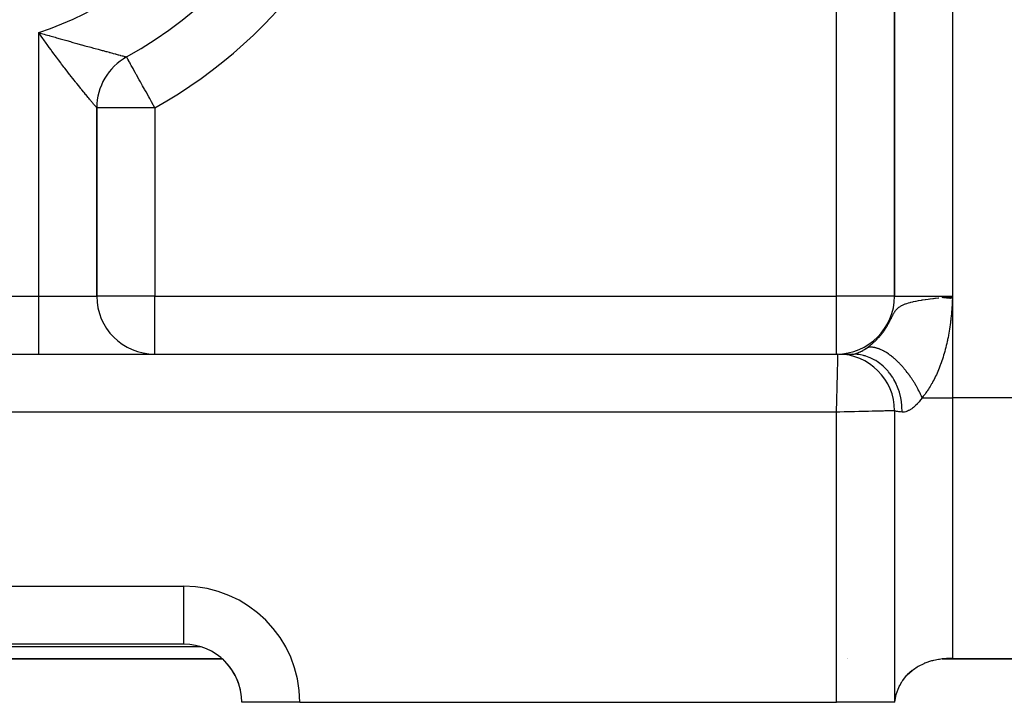
# Model space of a CAD drawing. Extents: x 24 to 1338, y -772 to 196.
# Drawn here: x 842 to 910, y -402 to -355 of the extents above; entities that cross this region are included whole.
import ezdxf

# ---------------------------------------------------------------- set-up
doc = ezdxf.new("R2010")
doc.units = 0
doc.linetypes.add('DASHED', pattern=[11.05, 8.7, -2.35])
doc.layers.get('0').update_dxf_attribs({"linetype": 'CONTINUOUS'})
doc.layers.add('NEVIDI', color=4, linetype='DASHED')

msp = doc.modelspace()

# ---------------------------------------------------------------- linework, layer by layer
at = {"color": 2}
for p, q in [((902, -326.300735), (902, -374)), ((902, -374), (902, -326.300735)), ((849.062744, -357.517043), (849.060606, -357.513186)), ((847, -374), (847, -361.011579)), ((847, -361.011579), (847, -374)), ((905.333475, -374.078526), (906, -374)), ((905.35063, -374.080465), (906, -374)), ((905.367798, -374.082405), (906, -374)), ((905.384979, -374.084347), (906, -374)), ((905.402172, -374.08629), (906, -374)), ((905.419376, -374.088234), (906, -374)), ((905.436592, -374.09018), (906, -374)), ((905.453819, -374.092127), (906, -374)), ((905.471056, -374.094075), (906, -374)), ((905.488304, -374.096025), (906, -374)), ((905.505562, -374.097975), (906, -374)), ((905.522829, -374.099927), (906, -374)), ((905.540106, -374.10188), (906, -374)), ((905.557391, -374.103833), (906, -374)), ((905.574686, -374.105788), (906, -374)), ((905.591988, -374.107744), (906, -374)), ((905.609298, -374.109701), (906, -374)), ((905.626616, -374.111658), (906, -374)), ((905.643941, -374.113616), (906, -374)), ((905.661273, -374.115575), (906, -374)), ((905.678611, -374.117535), (906, -374)), ((905.695956, -374.119496), (906, -374)), ((905.713306, -374.121457), (906, -374)), ((905.730662, -374.123419), (906, -374)), ((905.748022, -374.125382), (906, -374)), ((905.765388, -374.127345), (906, -374)), ((905.774593, -374.02555), (906, -374)), ((905.782758, -374.129308), (906, -374)), ((905.800132, -374.131272), (906, -374)), ((905.817509, -374.133237), (906, -374)), ((905.83489, -374.135201), (906, -374)), ((905.852274, -374.137167), (906, -374)), ((905.869661, -374.139132), (906, -374)), ((905.88705, -374.141098), (906, -374)), ((905.904441, -374.143064), (906, -374)), ((905.921833, -374.14503), (906, -374)), ((905.939226, -374.146997), (906, -374)), ((905.956621, -374.148963), (906, -374)), ((905.974016, -374.15093), (906, -374)), ((906, -374), (905.991375, -374.150434)), ((905.604757, -374.044912), (905.711571, -374.032719)), ((725, -378), (898.1, -378)), ((725, -378), (898.1, -378)), ((898.1, -378), (898.110653, -378)), ((898.163126, -378), (899.123631, -378)), ((899.112641, -378), (899.123631, -378)), ((902, -381.9), (902, -402)), ((902, -381.9), (902, -402)), ((853, -398), (781, -398)), ((853, -398), (781, -398)), ((853, -398), (853, -397.993023)), ((778.354395, -399), (855.655444, -399)), ((855.655444, -399), (778.354395, -399)), ((855.619059, -398.976669), (855.6131, -398.971484)), ((855.652619, -399.006021), (855.644449, -398.998811)), ((855.654969, -399.008102), (855.652619, -399.006021)), ((855.7271, -399.073682), (855.654969, -399.008102)), ((855.764465, -399.108973), (855.7271, -399.073682)), ((855.93153, -399.278607), (855.764465, -399.108973)), ((898.726313, -399), (898.727785, -399)), ((898.727785, -399), (898.726313, -399)), ((904.11756, -399.278565), (904.581483, -399.124895)), ((904.581483, -399.124895), (904.642736, -399.108996)), ((904.642736, -399.108996), (904.703582, -399.094143)), ((904.703582, -399.094143), (905.019664, -399.031416)), ((905.019664, -399.031416), (905.094972, -399.019896)), ((905.094972, -399.019896), (905.199584, -399.005998)), ((905.199584, -399.005998), (905.624582, -398.973812)), ((905.278779, -399), (954, -399)), ((954, -399), (905.278779, -399)), ((905.624582, -398.973812), (905.774897, -398.971484)), ((905.774897, -398.971484), (906, -398.976669)), ((856.001104, -399.355516), (855.93153, -399.278607)), ((856.12035, -399.498026), (856.001104, -399.355516)), ((856.310125, -399.75434), (856.147923, -399.533612)), ((856.343979, -399.805067), (856.310125, -399.75434)), ((856.547936, -400.152809), (856.343979, -399.805067)), ((902.867825, -400.114462), (903.203756, -399.805022)), ((903.203727, -399.805026), (902.867868, -400.114464)), ((903.203756, -399.805022), (903.229104, -399.784974)), ((903.229104, -399.784974), (903.300145, -399.730861)), ((903.300145, -399.730861), (903.550665, -399.561865)), ((903.550665, -399.561865), (903.634652, -399.511949)), ((903.634652, -399.511949), (903.640107, -399.508813)), ((903.640107, -399.508813), (904.031465, -399.314147)), ((904.031465, -399.314147), (904.093689, -399.288192)), ((904.093689, -399.288192), (904.11756, -399.278565)), ((856.566487, -400.188881), (856.547936, -400.152809)), ((856.570685, -400.197171), (856.566487, -400.188881)), ((856.677263, -400.425892), (856.570685, -400.197171)), ((856.727634, -400.5492), (856.677263, -400.425892)), ((902.563005, -400.493737), (902.832347, -400.152801)), ((902.832347, -400.152801), (902.867825, -400.114462)), ((902.867868, -400.114464), (902.867869, -400.114462)), ((856.766063, -400.652127), (856.727634, -400.5492)), ((856.771238, -400.666682), (856.766063, -400.652127)), ((856.850855, -400.918085), (856.771238, -400.666682)), ((856.905712, -401.136846), (856.869653, -400.9874)), ((856.914717, -401.178621), (856.905712, -401.136846)), ((902.143326, -401.383349), (902.28854, -400.987401)), ((902.28854, -400.987401), (902.320082, -400.91846)), ((902.320082, -400.91846), (902.353383, -400.850078)), ((902.353383, -400.850078), (902.497916, -400.593241)), ((902.497916, -400.593241), (902.52603, -400.549234)), ((902.52603, -400.549234), (902.563005, -400.493737)), ((856.961579, -401.446807), (856.914717, -401.178621)), ((856.983377, -401.63534), (856.963375, -401.459809)), ((856.999794, -401.958453), (856.983377, -401.63534)), ((902.035995, -401.881638), (902.121755, -401.459786)), ((902.121755, -401.459786), (902.143326, -401.383349)), ((857, -402), (856.999794, -401.958453)), ((857, -402), (857.006977, -402)), ((861, -402), (857.006977, -402)), ((861, -402), (898, -402)), ((902, -402), (898, -402)), ((902.021375, -402), (902, -402)), ((902.021375, -402), (902.026074, -401.958326)), ((902.026074, -401.958326), (902.035995, -401.881638))]:
    msp.add_line(p, q, dxfattribs=at)
for centre, radius, start, end in [((835, -332.14984), 29, 299.002546, 10.209364), ((851, -361.011579), 4, 119.00255, 180), ((851, -374), 4, 180, 270), ((898, -374), 4, 270, 360), ((898.1, -381.9), 3.9, 0, 90), ((853, -402), 4, 0, 90)]:
    msp.add_arc(centre, radius, start, end, dxfattribs=at)
at = {"layer": 'NEVIDI', "color": 7, "linetype": 'CONTINUOUS'}
for p, q in [((906, -312.699265), (906, -374)), ((898, -374), (898, -337.300735)), ((843, -374), (843, -355.835278)), ((843, -355.835278), (843.103116, -355.865196)), ((843.166849, -356.073569), (843, -355.835278)), ((843.103116, -355.865196), (843.380696, -355.945407)), ((843.225392, -356.156634), (843.166849, -356.073569)), ((843.228261, -356.160697), (843.225392, -356.156634)), ((843.394492, -356.394952), (843.228261, -356.160697)), ((843.380696, -355.945407), (843.482218, -355.974625)), ((843.482218, -355.974625), (843.710225, -356.040019)), ((843.710225, -356.040019), (843.754727, -356.052747)), ((843.754727, -356.052747), (843.85432, -356.081192)), ((843.85432, -356.081192), (844.122245, -356.157442)), ((844.122245, -356.157442), (844.22002, -356.185172)), ((844.22002, -356.185172), (844.483268, -356.259594)), ((844.483268, -356.259594), (844.56158, -356.281668)), ((844.56158, -356.281668), (844.579414, -356.28669)), ((844.579414, -356.28669), (844.837879, -356.359314)), ((844.837879, -356.359314), (844.932342, -356.38578)), ((843.455655, -356.480572), (843.394492, -356.394952)), ((843.621307, -356.710963), (843.455655, -356.480572)), ((843.682162, -356.795061), (843.621307, -356.710963)), ((843.726223, -356.855771), (843.682162, -356.795061)), ((843.847122, -357.021593), (843.726223, -356.855771)), ((843.90778, -357.104374), (843.847122, -357.021593)), ((844.932342, -356.38578), (845.186503, -356.456801)), ((845.186503, -356.456801), (845.27941, -356.482695)), ((845.27941, -356.482695), (845.361801, -356.505628)), ((845.361801, -356.505628), (845.529289, -356.55216)), ((845.529289, -356.55216), (845.620569, -356.577471)), ((845.620569, -356.577471), (845.864398, -356.644934)), ((845.864398, -356.644934), (845.952949, -356.669383)), ((845.952949, -356.669383), (845.969822, -356.674038)), ((845.969822, -356.674038), (846.101646, -356.710375)), ((846.101646, -356.710375), (846.189707, -356.734617)), ((846.189707, -356.734617), (846.27564, -356.758247)), ((846.27564, -356.758247), (846.50395, -356.820908)), ((846.50395, -356.820908), (846.586466, -356.843513)), ((846.586466, -356.843513), (846.773176, -356.894583)), ((846.773176, -356.894583), (846.805338, -356.903369)), ((846.805338, -356.903369), (846.884246, -356.924912)), ((846.884246, -356.924912), (847.092387, -356.981644)), ((847.092387, -356.981644), (847.167095, -357.001977)), ((847.167095, -357.001977), (847.364011, -357.055516)), ((844.071793, -357.326848), (843.90778, -357.104374)), ((844.132087, -357.408142), (844.071793, -357.326848)), ((844.21562, -357.520339), (844.132087, -357.408142)), ((844.295194, -357.626757), (844.21562, -357.520339)), ((844.355145, -357.706638), (844.295194, -357.626757)), ((844.517613, -357.921869), (844.355145, -357.706638)), ((847.364011, -357.055516), (847.36902, -357.056877)), ((847.36902, -357.056877), (847.434351, -357.074624)), ((847.434351, -357.074624), (847.620514, -357.125151)), ((847.620514, -357.125151), (847.687116, -357.14321)), ((847.687116, -357.14321), (847.861309, -357.190397)), ((847.861309, -357.190397), (847.882422, -357.196112)), ((847.882422, -357.196112), (847.923367, -357.207192)), ((847.923367, -357.207192), (848.084295, -357.250683)), ((848.084295, -357.250683), (848.140869, -357.265946)), ((848.140869, -357.265946), (848.286537, -357.305184)), ((848.286537, -357.305184), (848.308355, -357.311056)), ((848.308355, -357.311056), (848.337225, -357.318825)), ((848.337225, -357.318825), (848.466833, -357.3537)), ((848.466833, -357.3537), (848.511775, -357.365792)), ((848.511775, -357.365792), (848.62539, -357.396352)), ((848.62539, -357.396352), (848.642143, -357.400856)), ((848.642143, -357.400856), (848.664341, -357.406824)), ((848.664341, -357.406824), (848.761722, -357.433005)), ((848.761722, -357.433005), (848.794545, -357.44182)), ((848.794545, -357.44182), (848.874222, -357.46318)), ((848.874222, -357.46318), (848.880216, -357.464786)), ((848.880216, -357.464786), (848.900042, -357.470094)), ((848.900042, -357.470094), (848.960528, -357.486281)), ((848.960528, -357.486281), (848.979143, -357.49126)), ((848.979143, -357.49126), (849.020115, -357.502229)), ((849.020115, -357.502229), (849.020285, -357.502275)), ((849.020285, -357.502275), (849.031785, -357.505363)), ((849.031785, -357.505363), (849.05342, -357.511207)), ((849.05342, -357.511207), (849.057756, -357.512392)), ((849.057756, -357.512392), (849.060606, -357.513186)), ((849.063808, -357.518961), (849.062744, -357.517043)), ((849.074464, -357.538184), (849.063808, -357.518961)), ((849.092371, -357.570486), (849.074464, -357.538184)), ((849.094432, -357.574204), (849.092371, -357.570486)), ((849.117942, -357.616612), (849.094432, -357.574204)), ((849.126092, -357.631314), (849.117942, -357.616612)), ((849.156333, -357.685864), (849.126092, -357.631314)), ((849.172647, -357.715292), (849.156333, -357.685864)), ((849.238683, -357.834412), (849.172647, -357.715292)), ((844.577083, -358.000208), (844.517613, -357.921869)), ((844.685604, -358.142552), (844.577083, -358.000208)), ((844.7378, -358.210739), (844.685604, -358.142552)), ((844.79638, -358.287053), (844.7378, -358.210739)), ((844.954116, -358.491435), (844.79638, -358.287053)), ((849.25347, -357.861086), (849.238683, -357.834412)), ((849.295324, -357.936584), (849.25347, -357.861086)), ((849.331446, -358.001743), (849.295324, -357.936584)), ((849.382044, -358.093015), (849.331446, -358.001743)), ((849.463846, -358.240575), (849.382044, -358.093015)), ((849.506891, -358.318221), (849.463846, -358.240575)), ((849.539741, -358.377479), (849.506891, -358.318221)), ((849.657182, -358.589325), (849.539741, -358.377479)), ((845.011538, -358.565445), (844.954116, -358.491435)), ((845.128777, -358.715912), (845.011538, -358.565445)), ((845.165539, -358.762919), (845.128777, -358.715912)), ((845.221457, -358.834264), (845.165539, -358.762919)), ((845.370568, -359.023595), (845.221457, -358.834264)), ((845.424528, -359.091784), (845.370568, -359.023595)), ((849.723704, -358.709321), (849.657182, -358.589325)), ((849.745929, -358.749412), (849.723704, -358.709321)), ((849.930665, -359.082649), (849.745929, -358.749412)), ((845.538092, -359.234739), (845.424528, -359.091784)), ((845.568039, -359.272312), (845.538092, -359.234739)), ((845.619618, -359.336905), (845.568039, -359.272312)), ((845.75664, -359.507747), (845.619618, -359.336905)), ((845.805813, -359.568788), (845.75664, -359.507747)), ((845.907036, -359.693995), (845.805813, -359.568788)), ((845.936221, -359.729986), (845.907036, -359.693995)), ((845.982938, -359.787496), (845.936221, -359.729986)), ((849.934177, -359.088984), (849.930665, -359.082649)), ((850.008703, -359.22342), (849.934177, -359.088984)), ((850.156852, -359.490659), (850.008703, -359.22342)), ((850.290372, -359.73151), (850.156852, -359.490659)), ((850.309569, -359.76614), (850.290372, -359.73151)), ((846.106329, -359.938815), (845.982938, -359.787496)), ((846.150338, -359.992582), (846.106329, -359.938815)), ((846.229743, -360.089339), (846.150338, -359.992582)), ((846.265514, -360.132827), (846.229743, -360.089339)), ((846.306378, -360.182436), (846.265514, -360.132827)), ((846.411719, -360.309966), (846.306378, -360.182436)), ((846.448623, -360.354515), (846.411719, -360.309966)), ((846.501079, -360.41771), (846.448623, -360.354515)), ((846.54322, -360.468368), (846.501079, -360.41771)), ((850.39819, -359.925999), (850.309569, -359.76614)), ((850.585238, -360.263407), (850.39819, -359.925999)), ((850.650412, -360.380972), (850.585238, -360.263407)), ((850.776635, -360.608661), (850.650412, -360.380972)), ((846.576069, -360.507787), (846.54322, -360.468368)), ((846.65987, -360.608084), (846.576069, -360.507787)), ((846.688657, -360.642455), (846.65987, -360.608084)), ((846.716728, -360.675928), (846.688657, -360.642455)), ((846.761272, -360.728954), (846.716728, -360.675928)), ((846.785809, -360.758124), (846.761272, -360.728954)), ((846.846349, -360.830009), (846.785809, -360.758124)), ((846.866231, -360.85359), (846.846349, -360.830009)), ((846.873274, -360.861941), (846.866231, -360.85359)), ((846.913251, -360.909295), (846.873274, -360.861941)), ((846.928036, -360.926793), (846.913251, -360.909295)), ((846.961252, -360.966054), (846.928036, -360.926793)), ((846.968189, -360.974239), (846.961252, -360.966054)), ((846.970917, -360.977456), (846.968189, -360.974239)), ((846.990274, -361.000235), (846.970917, -360.977456)), ((846.994785, -361.005522), (846.990274, -361.000235)), ((847, -361.011579), (846.994785, -361.005522)), ((851, -361.011579), (847, -361.011579)), ((850.888098, -360.809724), (850.776635, -360.608661)), ((850.908894, -360.847237), (850.888098, -360.809724)), ((851, -361.011579), (850.908894, -360.847237)), ((851, -361.011579), (851, -374)), ((781, -374), (843, -374)), ((843, -378), (843, -374)), ((843, -374), (847, -374)), ((851, -374), (847, -374)), ((851, -378), (851, -374)), ((851, -374), (898, -374)), ((898, -378), (898, -374)), ((902, -374), (898, -374)), ((902, -374), (906, -374)), ((906, -374), (906, -381)), ((902.405717, -374.694495), (902.449666, -374.668598)), ((902.449666, -374.668598), (902.482876, -374.650336)), ((902.482876, -374.650336), (902.547006, -374.617845)), ((902.547006, -374.617845), (902.646083, -374.573629)), ((902.646083, -374.573629), (902.729271, -374.540995)), ((902.729271, -374.540995), (902.74104, -374.536657)), ((902.74104, -374.536657), (902.744471, -374.535404)), ((902.744471, -374.535404), (902.857835, -374.496715)), ((902.857835, -374.496715), (902.965533, -374.46402)), ((902.965533, -374.46402), (903.07582, -374.433771)), ((903.07582, -374.433771), (903.131107, -374.419638)), ((903.131107, -374.419638), (903.268805, -374.386917)), ((903.268805, -374.386917), (903.296888, -374.380624)), ((903.296888, -374.380624), (903.44605, -374.349054)), ((903.44605, -374.349054), (903.452312, -374.347791)), ((903.452312, -374.347791), (903.479468, -374.342367)), ((903.479468, -374.342367), (903.652516, -374.309656)), ((903.652516, -374.309656), (903.866261, -374.272915)), ((903.866261, -374.272915), (903.914679, -374.265052)), ((903.914679, -374.265052), (903.929183, -374.262726)), ((903.929183, -374.262726), (904.10086, -374.23611)), ((904.10086, -374.23611), (904.126362, -374.23229)), ((904.126362, -374.23229), (904.312154, -374.205377)), ((904.312154, -374.205377), (904.43956, -374.187744)), ((904.43956, -374.187744), (904.457747, -374.185275)), ((904.457747, -374.185275), (904.642103, -374.160847)), ((904.642103, -374.160847), (904.688436, -374.154864)), ((904.688436, -374.154864), (904.783605, -374.142748)), ((904.783605, -374.142748), (904.829803, -374.136945)), ((904.829803, -374.136945), (905.02039, -374.11348)), ((905.02039, -374.11348), (905.04664, -374.110302)), ((905.273511, -374.083282), (905.32359, -374.077411)), ((905.32359, -374.077411), (905.408345, -374.067539)), ((905.408345, -374.067539), (905.604757, -374.044912)), ((905.711571, -374.032719), (905.774593, -374.02555)), ((905.962655, -374.611591), (905.952181, -374.761854)), ((905.962832, -374.608972), (905.962655, -374.611591)), ((905.972662, -374.458869), (905.962832, -374.608972)), ((905.972829, -374.456244), (905.972662, -374.458869)), ((905.982153, -374.305924), (905.972829, -374.456244)), ((905.982311, -374.303301), (905.982153, -374.305924)), ((905.991222, -374.153062), (905.982311, -374.303301)), ((905.991375, -374.150434), (905.991222, -374.153062)), ((901.836196, -375.399082), (901.851845, -375.368238)), ((901.851845, -375.368238), (901.873371, -375.326332)), ((901.873371, -375.326332), (901.889534, -375.295373)), ((901.889534, -375.295373), (901.911999, -375.253248)), ((901.911999, -375.253248), (901.929137, -375.221943)), ((901.929137, -375.221943), (901.953145, -375.179465)), ((901.953145, -375.179465), (901.955995, -375.174537)), ((901.955995, -375.174537), (901.971629, -375.14796)), ((901.971629, -375.14796), (901.997861, -375.105191)), ((901.997861, -375.105191), (902.018387, -375.073379)), ((902.018387, -375.073379), (902.026521, -375.061176)), ((902.026521, -375.061176), (902.047929, -375.030156)), ((902.047929, -375.030156), (902.071175, -374.998252)), ((902.071175, -374.998252), (902.10513, -374.954885)), ((902.10513, -374.954885), (902.132367, -374.922736)), ((902.132367, -374.922736), (902.172586, -374.879183)), ((902.172586, -374.879183), (902.197504, -374.854344)), ((902.197504, -374.854344), (902.205255, -374.846929)), ((902.205255, -374.846929), (902.254227, -374.803184)), ((902.254227, -374.803184), (902.294404, -374.770862)), ((902.294404, -374.770862), (902.355322, -374.726954)), ((902.355322, -374.726954), (902.405717, -374.694495)), ((905.915164, -375.220374), (905.901017, -375.370098)), ((905.915341, -375.218423), (905.915164, -375.220374)), ((905.928385, -375.06859), (905.915341, -375.218423)), ((905.928549, -375.066631), (905.928385, -375.06859)), ((905.94063, -374.916506), (905.928549, -375.066631)), ((905.940807, -374.914221), (905.94063, -374.916506)), ((905.952016, -374.764146), (905.940807, -374.914221)), ((905.952181, -374.761854), (905.952016, -374.764146)), ((901.48308, -376.064789), (901.494104, -376.046259)), ((901.494104, -376.046259), (901.50589, -376.026267)), ((901.50589, -376.026267), (901.522492, -375.997788)), ((901.522492, -375.997788), (901.544786, -375.958946)), ((901.544786, -375.958946), (901.561079, -375.930129)), ((901.561079, -375.930129), (901.582881, -375.890991)), ((901.582881, -375.890991), (901.59884, -375.861928)), ((901.59884, -375.861928), (901.620196, -375.822492)), ((901.620196, -375.822492), (901.635843, -375.793212)), ((901.635843, -375.793212), (901.656879, -375.753353)), ((901.656879, -375.753353), (901.672282, -375.723827)), ((901.672282, -375.723827), (901.693051, -375.683582)), ((901.693051, -375.683582), (901.70824, -375.653868)), ((901.70824, -375.653868), (901.728782, -375.61335)), ((901.728782, -375.61335), (901.743883, -375.583364)), ((901.743883, -375.583364), (901.751703, -375.567783)), ((901.751703, -375.567783), (901.764397, -375.542434)), ((901.764397, -375.542434), (901.779494, -375.512224)), ((901.779494, -375.512224), (901.800079, -375.471018)), ((901.800079, -375.471018), (901.815343, -375.440525)), ((901.815343, -375.440525), (901.836196, -375.399082)), ((905.831063, -375.971921), (905.810514, -376.119152)), ((905.831192, -375.970964), (905.831063, -375.971921)), ((905.850435, -375.822982), (905.831192, -375.970964)), ((905.850596, -375.8217), (905.850435, -375.822982)), ((905.86854, -375.67308), (905.850596, -375.8217)), ((905.868689, -375.67179), (905.86854, -375.67308)), ((905.88534, -375.522658), (905.868689, -375.67179)), ((905.885513, -375.521043), (905.88534, -375.522658)), ((905.900858, -375.37172), (905.885513, -375.521043)), ((905.901017, -375.370098), (905.900858, -375.37172)), ((900.999513, -376.742388), (901.026878, -376.709881)), ((901.026878, -376.709881), (901.046945, -376.685673)), ((901.046945, -376.685673), (901.073924, -376.652616)), ((901.073924, -376.652616), (901.093732, -376.627964)), ((901.093732, -376.627964), (901.120326, -376.594346)), ((901.120326, -376.594346), (901.139838, -376.56929)), ((901.139838, -376.56929), (901.166005, -376.535153)), ((901.166005, -376.535153), (901.18522, -376.509685)), ((901.18522, -376.509685), (901.201439, -376.487917)), ((901.201439, -376.487917), (901.211087, -376.474849)), ((901.211087, -376.474849), (901.229894, -376.449114)), ((901.229894, -376.449114), (901.255384, -376.413671)), ((901.255384, -376.413671), (901.273909, -376.387496)), ((901.273909, -376.387496), (901.298961, -376.351524)), ((901.298961, -376.351524), (901.317203, -376.324904)), ((901.317203, -376.324904), (901.341851, -376.288348)), ((901.341851, -376.288348), (901.359816, -376.261265)), ((901.359816, -376.261265), (901.384077, -376.22409)), ((901.384077, -376.22409), (901.401715, -376.196619)), ((901.401715, -376.196619), (901.425498, -376.158965)), ((901.425498, -376.158965), (901.442832, -376.13107)), ((901.442832, -376.13107), (901.466101, -376.093012)), ((901.466101, -376.093012), (901.48308, -376.064789)), ((905.714536, -376.70218), (905.687469, -376.844)), ((905.714706, -376.701259), (905.714536, -376.70218)), ((905.740466, -376.558339), (905.714706, -376.701259)), ((905.740628, -376.557413), (905.740466, -376.558339)), ((905.765082, -376.413381), (905.740628, -376.557413)), ((905.765236, -376.412446), (905.765082, -376.413381)), ((905.788385, -376.267293), (905.765236, -376.412446)), ((905.788531, -376.266351), (905.788385, -376.267293)), ((905.810377, -376.120102), (905.788531, -376.266351)), ((905.810514, -376.119152), (905.810377, -376.120102)), ((900.296372, -377.417824), (900.325531, -377.394913)), ((900.325531, -377.394913), (900.34713, -377.377695)), ((900.34713, -377.377695), (900.376348, -377.354062)), ((900.376348, -377.354062), (900.397955, -377.33633)), ((900.397955, -377.33633), (900.427259, -377.311932)), ((900.427259, -377.311932), (900.4365, -377.304154)), ((900.4365, -377.304154), (900.448869, -377.293678)), ((900.448869, -377.293678), (900.478129, -377.268603)), ((900.478129, -377.268603), (900.499729, -377.249824)), ((900.499729, -377.249824), (900.522521, -377.229757)), ((900.522521, -377.229757), (900.529058, -377.223953)), ((900.529058, -377.223953), (900.550626, -377.204652)), ((900.550626, -377.204652), (900.579849, -377.178118)), ((900.579849, -377.178118), (900.601439, -377.15823)), ((900.601439, -377.15823), (900.630648, -377.13093)), ((900.630648, -377.13093), (900.652183, -377.110507)), ((900.652183, -377.110507), (900.681328, -377.082461)), ((900.681328, -377.082461), (900.702838, -377.061456)), ((900.702838, -377.061456), (900.731951, -377.032603)), ((900.731951, -377.032603), (900.753361, -377.011069)), ((900.753361, -377.011069), (900.782306, -376.981518)), ((900.782306, -376.981518), (900.803625, -376.959426)), ((900.803625, -376.959426), (900.83235, -376.92921)), ((900.83235, -376.92921), (900.85348, -376.906646)), ((900.85348, -376.906646), (900.873725, -376.884753)), ((900.873725, -376.884753), (900.881948, -376.875783)), ((900.881948, -376.875783), (900.902758, -376.852879)), ((900.902758, -376.852879), (900.930826, -376.821515)), ((900.930826, -376.821515), (900.951466, -376.798099)), ((900.951466, -376.798099), (900.979166, -376.766188)), ((900.979166, -376.766188), (900.999513, -376.742388)), ((905.565081, -377.405006), (905.531432, -377.541435)), ((905.565294, -377.40412), (905.565081, -377.405006)), ((905.597626, -377.266593), (905.565294, -377.40412)), ((905.597831, -377.265701), (905.597626, -377.266593)), ((905.62884, -377.127109), (905.597831, -377.265701)), ((905.629036, -377.126211), (905.62884, -377.127109)), ((905.642242, -377.064983), (905.629036, -377.126211)), ((905.658726, -376.986553), (905.642242, -377.064983)), ((905.658914, -376.985647), (905.658726, -376.986553)), ((905.68729, -376.844914), (905.658914, -376.985647)), ((905.687469, -376.844), (905.68729, -376.844914)), ((898.096955, -378.121795), (898.098602, -378.056195)), ((898.098602, -378.056195), (898.099215, -378.031816)), ((898.099215, -378.031816), (898.099349, -378.02645)), ((898.099349, -378.02645), (898.099945, -378.002518)), ((898.099945, -378.002518), (898.1, -378)), ((899.123631, -378), (899.154422, -377.998671)), ((899.42969, -378.015889), (899.123631, -378)), ((899.154422, -377.998671), (899.160844, -377.998101)), ((899.160844, -377.998101), (899.195749, -377.993604)), ((899.195749, -377.993604), (899.203203, -377.992375)), ((899.203203, -377.992375), (899.21059, -377.991074)), ((899.21059, -377.991074), (899.252308, -377.98236)), ((899.252308, -377.98236), (899.258836, -377.980808)), ((899.258836, -377.980808), (899.267172, -377.978758)), ((899.267172, -377.978758), (899.321263, -377.963799)), ((899.321263, -377.963799), (899.330556, -377.960967)), ((899.330556, -377.960967), (899.390467, -377.941103)), ((899.390467, -377.941103), (899.400601, -377.937489)), ((899.400601, -377.937489), (899.466107, -377.912547)), ((899.489129, -378.022674), (899.42969, -378.015889)), ((899.466107, -377.912547), (899.477117, -377.908102)), ((899.477117, -377.908102), (899.505638, -377.896271)), ((899.52446, -378.027281), (899.489129, -378.022674)), ((899.505638, -377.896271), (899.547762, -377.877996)), ((899.563874, -378.032929), (899.52446, -378.027281)), ((899.547762, -377.877996), (899.559655, -377.87267)), ((899.559655, -377.87267), (899.634812, -377.837389)), ((899.85039, -378.090371), (899.563874, -378.032929)), ((899.634812, -377.837389), (899.64743, -377.8312)), ((899.64743, -377.8312), (899.671751, -377.81906)), ((899.671751, -377.81906), (899.726275, -377.790862)), ((899.726275, -377.790862), (899.739402, -377.783873)), ((899.739402, -377.783873), (899.818644, -377.740065)), ((899.818644, -377.740065), (899.821321, -377.738537)), ((899.821321, -377.738537), (899.834999, -377.730681)), ((899.834999, -377.730681), (899.919865, -377.680117)), ((899.919865, -377.680117), (899.933921, -377.671441)), ((899.933921, -377.671441), (900.021462, -377.615464)), ((900.021462, -377.615464), (900.03594, -377.605883)), ((900.03594, -377.605883), (900.125839, -377.544304)), ((900.125839, -377.544304), (900.144899, -377.530793)), ((900.173228, -377.535186), (900.125843, -377.544303)), ((900.144899, -377.530793), (900.164711, -377.516584)), ((900.164711, -377.516584), (900.173861, -377.509964)), ((900.205047, -377.530381), (900.173228, -377.535186)), ((900.173861, -377.509964), (900.195209, -377.494379)), ((900.195209, -377.494379), (900.224226, -377.47288)), ((900.257975, -377.524596), (900.205047, -377.530381)), ((900.224226, -377.47288), (900.245717, -377.45672)), ((900.245717, -377.45672), (900.274814, -377.434517)), ((900.290972, -377.522315), (900.257975, -377.524596)), ((900.274814, -377.434517), (900.296372, -377.417824)), ((900.345771, -377.52065), (900.290972, -377.522315)), ((900.348637, -377.520633), (900.345771, -377.52065)), ((900.379964, -377.520894), (900.348637, -377.520633)), ((900.386695, -377.521054), (900.379964, -377.520894)), ((900.436473, -377.523351), (900.386695, -377.521054)), ((900.471651, -377.526121), (900.436473, -377.523351)), ((900.529905, -377.532708), (900.471651, -377.526121)), ((900.566069, -377.538006), (900.529905, -377.532708)), ((900.625878, -377.548718), (900.566069, -377.538006)), ((900.632101, -377.549968), (900.625878, -377.548718)), ((900.6629, -377.556523), (900.632101, -377.549968)), ((900.673443, -377.558905), (900.6629, -377.556523)), ((900.724172, -377.571334), (900.673443, -377.558905)), ((900.762076, -377.581643), (900.724172, -377.571334)), ((900.824607, -377.600497), (900.762076, -377.581643)), ((900.86328, -377.613278), (900.824607, -377.600497)), ((900.927008, -377.636152), (900.86328, -377.613278)), ((900.937076, -377.639968), (900.927008, -377.636152)), ((900.966522, -377.651441), (900.937076, -377.639968)), ((900.980981, -377.657244), (900.966522, -377.651441)), ((901.031217, -377.678257), (900.980981, -377.657244)), ((901.07123, -377.695927), (901.031217, -377.678257)), ((901.137022, -377.726743), (901.07123, -377.695927)), ((901.177581, -377.746809), (901.137022, -377.726743)), ((901.244201, -377.7815), (901.177581, -377.746809)), ((901.25805, -377.788978), (901.244201, -377.7815)), ((901.285218, -377.803911), (901.25805, -377.788978)), ((901.303726, -377.814284), (901.285218, -377.803911)), ((901.352508, -377.842389), (901.303726, -377.814284)), ((901.393903, -377.8671), (901.352508, -377.842389)), ((901.461758, -377.909301), (901.393903, -377.8671)), ((901.503462, -377.936273), (901.461758, -377.909301)), ((901.571758, -377.98213), (901.503462, -377.936273)), ((901.589617, -377.994465), (901.571758, -377.98213)), ((901.613687, -378.011314), (901.589617, -377.994465)), ((901.636554, -378.027558), (901.613687, -378.011314)), ((901.682339, -378.060775), (901.636554, -378.027558)), ((901.724443, -378.092134), (901.682339, -378.060775)), ((905.382833, -378.079031), (905.342841, -378.208963)), ((905.383087, -378.078189), (905.382833, -378.079031)), ((905.421837, -377.946835), (905.383087, -378.078189)), ((905.422001, -377.946267), (905.421837, -377.946835)), ((905.459567, -377.81331), (905.422001, -377.946267)), ((905.459726, -377.812736), (905.459567, -377.81331)), ((905.496032, -377.678441), (905.459726, -377.812736)), ((905.496186, -377.67786), (905.496032, -377.678441)), ((905.53121, -377.542313), (905.496186, -377.67786)), ((905.531432, -377.541435), (905.53121, -377.542313)), ((898.080744, -378.770232), (898.08447, -378.621203)), ((898.08447, -378.621203), (898.087172, -378.513102)), ((898.087172, -378.513102), (898.087528, -378.49888)), ((898.087528, -378.49888), (898.090791, -378.368233)), ((898.090791, -378.368233), (898.092871, -378.284977)), ((898.092871, -378.284977), (898.092914, -378.283235)), ((898.092914, -378.283235), (898.095527, -378.178785)), ((898.095527, -378.178785), (898.096831, -378.126759)), ((898.096831, -378.126759), (898.096955, -378.121795)), ((899.90855, -378.105627), (899.85039, -378.090371)), ((899.977563, -378.125343), (899.90855, -378.105627)), ((900.015862, -378.137049), (899.977563, -378.125343)), ((900.259578, -378.224706), (900.015862, -378.137049)), ((900.315641, -378.248197), (900.259578, -378.224706)), ((900.414737, -378.292906), (900.315641, -378.248197)), ((900.451384, -378.310497), (900.414737, -378.292906)), ((900.650858, -378.416723), (900.451384, -378.310497)), ((900.703959, -378.448112), (900.650858, -378.416723)), ((900.828283, -378.527046), (900.703959, -378.448112)), ((900.862439, -378.55012), (900.828283, -378.527046)), ((901.018318, -378.663541), (900.862439, -378.55012)), ((901.067531, -378.70227), (901.018318, -378.663541)), ((901.21025, -378.823215), (901.067531, -378.70227)), ((901.793262, -378.145058), (901.724443, -378.092134)), ((901.835435, -378.17851), (901.793262, -378.145058)), ((901.9043, -378.234798), (901.835435, -378.17851)), ((901.925809, -378.252803), (901.9043, -378.234798)), ((901.946504, -378.270316), (901.925809, -378.252803)), ((901.972952, -378.29297), (901.946504, -378.270316)), ((902.01524, -378.329828), (901.972952, -378.29297)), ((902.057309, -378.367273), (902.01524, -378.329828)), ((902.125872, -378.429976), (902.057309, -378.367273)), ((902.167767, -378.469319), (902.125872, -378.429976)), ((902.23598, -378.535055), (902.167767, -378.469319)), ((902.260573, -378.559269), (902.23598, -378.535055)), ((902.277523, -378.576117), (902.260573, -378.559269)), ((902.307114, -378.605843), (902.277523, -378.576117)), ((902.345313, -378.644808), (902.307114, -378.605843)), ((902.386602, -378.687682), (902.345313, -378.644808)), ((902.453696, -378.759049), (902.386602, -378.687682)), ((902.494574, -378.803575), (902.453696, -378.759049)), ((905.170293, -378.715135), (905.150426, -378.768555)), ((905.170487, -378.714609), (905.170293, -378.715135)), ((905.215023, -378.591478), (905.170487, -378.714609)), ((905.215212, -378.590944), (905.215023, -378.591478)), ((905.258728, -378.465823), (905.215212, -378.590944)), ((905.258913, -378.465282), (905.258728, -378.465823)), ((905.301277, -378.338508), (905.258913, -378.465282)), ((905.301457, -378.33796), (905.301277, -378.338508)), ((905.342666, -378.20952), (905.301457, -378.33796)), ((905.342841, -378.208963), (905.342666, -378.20952)), ((898.063451, -379.461941), (898.067525, -379.298977)), ((898.067525, -379.298977), (898.07132, -379.147194)), ((898.07132, -379.147194), (898.072676, -379.092963)), ((898.072676, -379.092963), (898.076668, -378.933269)), ((898.076668, -378.933269), (898.079945, -378.802195)), ((898.079945, -378.802195), (898.080744, -378.770232)), ((901.241437, -378.851456), (901.21025, -378.823215)), ((901.355831, -378.961085), (901.241437, -378.851456)), ((901.400482, -379.006617), (901.355831, -378.961085)), ((901.553934, -379.176226), (901.400482, -379.006617)), ((901.581426, -379.208965), (901.553934, -379.176226)), ((901.658471, -379.304963), (901.581426, -379.208965)), ((901.697751, -379.356485), (901.658471, -379.304963)), ((901.852794, -379.579471), (901.697751, -379.356485)), ((902.560932, -378.877573), (902.494574, -378.803575)), ((902.588369, -378.908799), (902.560932, -378.877573)), ((902.601412, -378.923775), (902.588369, -378.908799)), ((902.633368, -378.960827), (902.601412, -378.923775)), ((902.666858, -379.000215), (902.633368, -378.960827)), ((902.706696, -379.047821), (902.666858, -379.000215)), ((902.771231, -379.126703), (902.706696, -379.047821)), ((902.810426, -379.1757), (902.771231, -379.126703)), ((902.87385, -379.256775), (902.810426, -379.1757)), ((902.903162, -379.295012), (902.87385, -379.256775)), ((902.912277, -379.307003), (902.903162, -379.295012)), ((902.945868, -379.351608), (902.912277, -379.307003)), ((902.974475, -379.390122), (902.945868, -379.351608)), ((903.012142, -379.441587), (902.974475, -379.390122)), ((903.072952, -379.526537), (903.012142, -379.441587)), ((904.880997, -379.416159), (904.829821, -379.525387)), ((904.881324, -379.415448), (904.880997, -379.416159)), ((904.931614, -379.304214), (904.881324, -379.415448)), ((904.931829, -379.303731), (904.931614, -379.304214)), ((904.981242, -379.190431), (904.931829, -379.303731)), ((904.981452, -379.18994), (904.981242, -379.190431)), ((905.02993, -379.074661), (904.981452, -379.18994)), ((905.030137, -379.074159), (905.02993, -379.074661)), ((905.077685, -378.956845), (905.030137, -379.074159)), ((905.077887, -378.956336), (905.077685, -378.956845)), ((905.124488, -378.836978), (905.077887, -378.956336)), ((905.124687, -378.836459), (905.124488, -378.836978)), ((905.150426, -378.768555), (905.124687, -378.836459)), ((898.045879, -380.164838), (898.050498, -379.980091)), ((898.050498, -379.980091), (898.053217, -379.871295)), ((898.053217, -379.871295), (898.057201, -379.711933)), ((898.057201, -379.711933), (898.061444, -379.54222)), ((898.061444, -379.54222), (898.063451, -379.461941)), ((901.876185, -379.6162), (901.852794, -379.579471)), ((901.921175, -379.689479), (901.876185, -379.6162)), ((901.954565, -379.746276), (901.921175, -379.689479)), ((902.101243, -380.02528), (901.954565, -379.746276)), ((902.120221, -380.065605), (902.101243, -380.02528)), ((902.139913, -380.108686), (902.120221, -380.065605)), ((902.166843, -380.169809), (902.139913, -380.108686)), ((903.109754, -379.579106), (903.072952, -379.526537)), ((903.169092, -379.665777), (903.109754, -379.579106)), ((903.199589, -379.71127), (903.169092, -379.665777)), ((903.204935, -379.719312), (903.199589, -379.71127)), ((903.239157, -379.77129), (903.204935, -379.719312)), ((903.262755, -379.807635), (903.239157, -379.77129)), ((903.297636, -379.862132), (903.262755, -379.807635)), ((903.353728, -379.95178), (903.297636, -379.862132)), ((903.38754, -380.00707), (903.353728, -379.95178)), ((903.441834, -380.097929), (903.38754, -380.00707)), ((903.472264, -380.150026), (903.441834, -380.097929)), ((904.558651, -380.046457), (904.502979, -380.142813)), ((904.559009, -380.045825), (904.558651, -380.046457)), ((904.614227, -379.946881), (904.559009, -380.045825)), ((904.614582, -379.946234), (904.614227, -379.946881)), ((904.669219, -379.844873), (904.614582, -379.946234)), ((904.669573, -379.844205), (904.669219, -379.844873)), ((904.671813, -379.839973), (904.669573, -379.844205)), ((904.723503, -379.740614), (904.671813, -379.839973)), ((904.723849, -379.739938), (904.723503, -379.740614)), ((904.77696, -379.634292), (904.723849, -379.739938)), ((904.7773, -379.633604), (904.77696, -379.634292)), ((904.829487, -379.526087), (904.7773, -379.633604)), ((904.829821, -379.525387), (904.829487, -379.526087)), ((898.026162, -380.953493), (898.030391, -380.784303)), ((898.030391, -380.784303), (898.033752, -380.649874)), ((898.033752, -380.649874), (898.038667, -380.453257)), ((898.038667, -380.453257), (898.04214, -380.314359)), ((898.04214, -380.314359), (898.045879, -380.164838)), ((902.294927, -380.505829), (902.166843, -380.169809)), ((902.308874, -380.548423), (902.294927, -380.505829)), ((902.311375, -380.556226), (902.308874, -380.548423)), ((902.331413, -380.62068), (902.311375, -380.556226)), ((902.430085, -381.011879), (902.331413, -380.62068)), ((903.4745, -380.153887), (903.472264, -380.150026)), ((903.508204, -380.212697), (903.4745, -380.153887)), ((903.52686, -380.245735), (903.508204, -380.212697)), ((903.558323, -380.302269), (903.52686, -380.245735)), ((903.608677, -380.394983), (903.558323, -380.302269)), ((903.638881, -380.451991), (903.608677, -380.394983)), ((903.687134, -380.54539), (903.638881, -380.451991)), ((903.716035, -380.602784), (903.687134, -380.54539)), ((903.716584, -380.603885), (903.716035, -380.602784)), ((903.748165, -380.667957), (903.716584, -380.603885)), ((903.762122, -380.696737), (903.748165, -380.667957)), ((903.789657, -380.754392), (903.762122, -380.696737)), ((903.833462, -380.848668), (903.789657, -380.754392)), ((904.100209, -380.750319), (904.041682, -380.826803)), ((904.10046, -380.749985), (904.100209, -380.750319)), ((904.158713, -380.671055), (904.10046, -380.749985)), ((904.158963, -380.67071), (904.158713, -380.671055)), ((904.213577, -380.594096), (904.158963, -380.67071)), ((904.216936, -380.5893), (904.213577, -380.594096)), ((904.217185, -380.588945), (904.216936, -380.5893)), ((904.274745, -380.50521), (904.217185, -380.588945)), ((904.275114, -380.504664), (904.274745, -380.50521)), ((904.332296, -380.418516), (904.275114, -380.504664)), ((904.332542, -380.418139), (904.332296, -380.418516)), ((904.389438, -380.329393), (904.332542, -380.418139)), ((904.389804, -380.328812), (904.389438, -380.329393)), ((904.446212, -380.237719), (904.389804, -380.328812)), ((904.446576, -380.237122), (904.446212, -380.237719)), ((904.502618, -380.143428), (904.446576, -380.237122)), ((904.502979, -380.142813), (904.502618, -380.143428)), ((898.007953, -381.682008), (898.013196, -381.472246)), ((898.013196, -381.472246), (898.01816, -381.273661)), ((898.01816, -381.273661), (898.021036, -381.158574)), ((898.021036, -381.158574), (898.026162, -380.953493)), ((902.432717, -381.024902), (902.430085, -381.011879)), ((902.438947, -381.056572), (902.432717, -381.024902)), ((902.445531, -381.091451), (902.438947, -381.056572)), ((902.502023, -381.507099), (902.445531, -381.091451)), ((903.547987, -381.440207), (903.444494, -381.545866)), ((903.564947, -381.4219), (903.547987, -381.440207)), ((903.640179, -381.337273), (903.564947, -381.4219)), ((903.669919, -381.302265), (903.640179, -381.337273)), ((903.687136, -381.281592), (903.669919, -381.302265)), ((903.793402, -381.147326), (903.687136, -381.281592)), ((903.810829, -381.124199), (903.793402, -381.147326)), ((903.900623, -381), (903.810829, -381.124199)), ((903.859588, -380.906501), (903.833462, -380.848668)), ((903.900624, -380.999996), (903.859588, -380.906501)), ((903.92317, -380.973348), (903.900623, -381)), ((903.900623, -381), (906, -381)), ((903.92355, -380.972896), (903.92317, -380.973348)), ((903.982407, -380.90147), (903.92355, -380.972896)), ((903.98266, -380.901158), (903.982407, -380.90147)), ((904.04143, -380.827127), (903.98266, -380.901158)), ((904.041682, -380.826803), (904.04143, -380.827127)), ((954, -381), (906, -381)), ((906, -381), (906, -398.976669)), ((898, -382), (725, -382)), ((898, -382), (898.005638, -381.774576)), ((898.210816, -381.99473), (898, -382)), ((898, -402), (898, -382)), ((898.005638, -381.774576), (898.007953, -381.682008)), ((898.22554, -381.994362), (898.210816, -381.99473)), ((898.527748, -381.986807), (898.22554, -381.994362)), ((898.72618, -381.981846), (898.527748, -381.986807)), ((898.736009, -381.981601), (898.72618, -381.981846)), ((899.046505, -381.973839), (898.736009, -381.981601)), ((899.215628, -381.969612), (899.046505, -381.973839)), ((899.248467, -381.968791), (899.215628, -381.969612)), ((899.54673, -381.961336), (899.248467, -381.968791)), ((899.685607, -381.957865), (899.54673, -381.961336)), ((899.738957, -381.956531), (899.685607, -381.957865)), ((900.019904, -381.949508), (899.738957, -381.956531)), ((900.128774, -381.946786), (900.019904, -381.949508)), ((900.199047, -381.945029), (900.128774, -381.946786)), ((900.457772, -381.938559), (900.199047, -381.945029)), ((900.538076, -381.936551), (900.457772, -381.938559)), ((900.620677, -381.934485), (900.538076, -381.936551)), ((900.852832, -381.928678), (900.620677, -381.934485)), ((900.90698, -381.927324), (900.852832, -381.928678)), ((900.996581, -381.925083), (900.90698, -381.927324)), ((901.19782, -381.92005), (900.996581, -381.925083)), ((901.229687, -381.919253), (901.19782, -381.92005)), ((901.319982, -381.916994), (901.229687, -381.919253)), ((901.4869, -381.912821), (901.319982, -381.916994)), ((901.50113, -381.912465), (901.4869, -381.912821)), ((901.585332, -381.910359), (901.50113, -381.912465)), ((901.715024, -381.907117), (901.585332, -381.910359)), ((901.71669, -381.907075), (901.715024, -381.907117)), ((901.787996, -381.905293), (901.71669, -381.907075)), ((901.873271, -381.903163), (901.787996, -381.905293)), ((901.878235, -381.903039), (901.873271, -381.903163)), ((901.924444, -381.901885), (901.878235, -381.903039)), ((901.968188, -381.900794), (901.924444, -381.901885)), ((901.973557, -381.90066), (901.968188, -381.900794)), ((901.992228, -381.900196), (901.973557, -381.90066)), ((902, -381.900006), (901.992228, -381.900196)), ((902.007256, -381.909821), (902.000016, -381.900444)), ((902.009459, -381.911246), (902.007256, -381.909821)), ((902.031882, -381.921062), (902.009459, -381.911246)), ((902.035994, -381.922439), (902.031882, -381.921062)), ((902.036328, -381.922548), (902.035994, -381.922439)), ((902.073677, -381.932731), (902.036328, -381.922548)), ((902.080305, -381.934266), (902.073677, -381.932731)), ((902.1321, -381.94476), (902.080305, -381.934266)), ((902.140861, -381.946344), (902.1321, -381.94476)), ((902.143307, -381.946779), (902.140861, -381.946344)), ((902.206899, -381.957168), (902.143307, -381.946779)), ((902.217776, -381.958802), (902.206899, -381.957168)), ((902.298091, -381.96996), (902.217776, -381.958802)), ((902.311101, -381.971644), (902.298091, -381.96996)), ((902.320044, -381.972785), (902.311101, -381.971644)), ((902.40594, -381.983143), (902.320044, -381.972785)), ((902.421044, -381.984867), (902.40594, -381.983143)), ((902.518294, -381.995402), (902.421044, -381.984867)), ((902.504354, -381.534519), (902.502023, -381.507099)), ((902.507498, -381.575171), (902.504354, -381.534519)), ((902.507836, -381.579846), (902.507498, -381.575171)), ((902.518294, -381.995402), (902.507836, -381.579846)), ((902.563061, -381.998259), (902.518294, -381.995411)), ((902.589921, -381.998397), (902.563061, -381.998259)), ((902.601994, -381.998091), (902.589921, -381.998397)), ((902.678087, -381.99119), (902.601994, -381.998091)), ((902.690872, -381.989225), (902.678087, -381.99119)), ((902.771372, -381.971882), (902.690872, -381.989225)), ((902.784847, -381.968172), (902.771372, -381.971882)), ((902.867886, -381.940477), (902.784847, -381.968172)), ((902.869728, -381.93977), (902.867886, -381.940477)), ((902.883908, -381.934203), (902.869728, -381.93977)), ((902.973024, -381.894075), (902.883908, -381.934203)), ((902.987946, -381.886511), (902.973024, -381.894075)), ((903.081318, -381.833856), (902.987946, -381.886511)), ((903.096835, -381.82423), (903.081318, -381.833856)), ((903.193931, -381.758468), (903.096835, -381.82423)), ((903.209977, -381.746697), (903.193931, -381.758468)), ((903.229103, -381.732337), (903.209977, -381.746697)), ((903.30976, -381.667831), (903.229103, -381.732337)), ((903.326198, -381.653902), (903.30976, -381.667831)), ((903.427908, -381.561835), (903.326198, -381.653902)), ((903.444494, -381.545866), (903.427908, -381.561835)), ((781, -394), (853, -394)), ((853, -397.993023), (853, -394)), ((854.192262, -398.181818), (779.832962, -398.181818)), ((855.627189, -398.976669), (855.619059, -398.976669)), ((898.727797, -398.976669), (898.726312, -398.976669)), ((906, -398.976669), (905.586856, -398.976669))]:
    msp.add_line(p, q, dxfattribs=at)
for centre, radius, start, end in [((835, -332.14984), 25, 288.662925, 51.079917), ((835, -332.14984), 33, 299.002546, 351.020113), ((853, -402), 8, 0, 90)]:
    msp.add_arc(centre, radius, start, end, dxfattribs=at)

doc.saveas('drawing.dxf')
